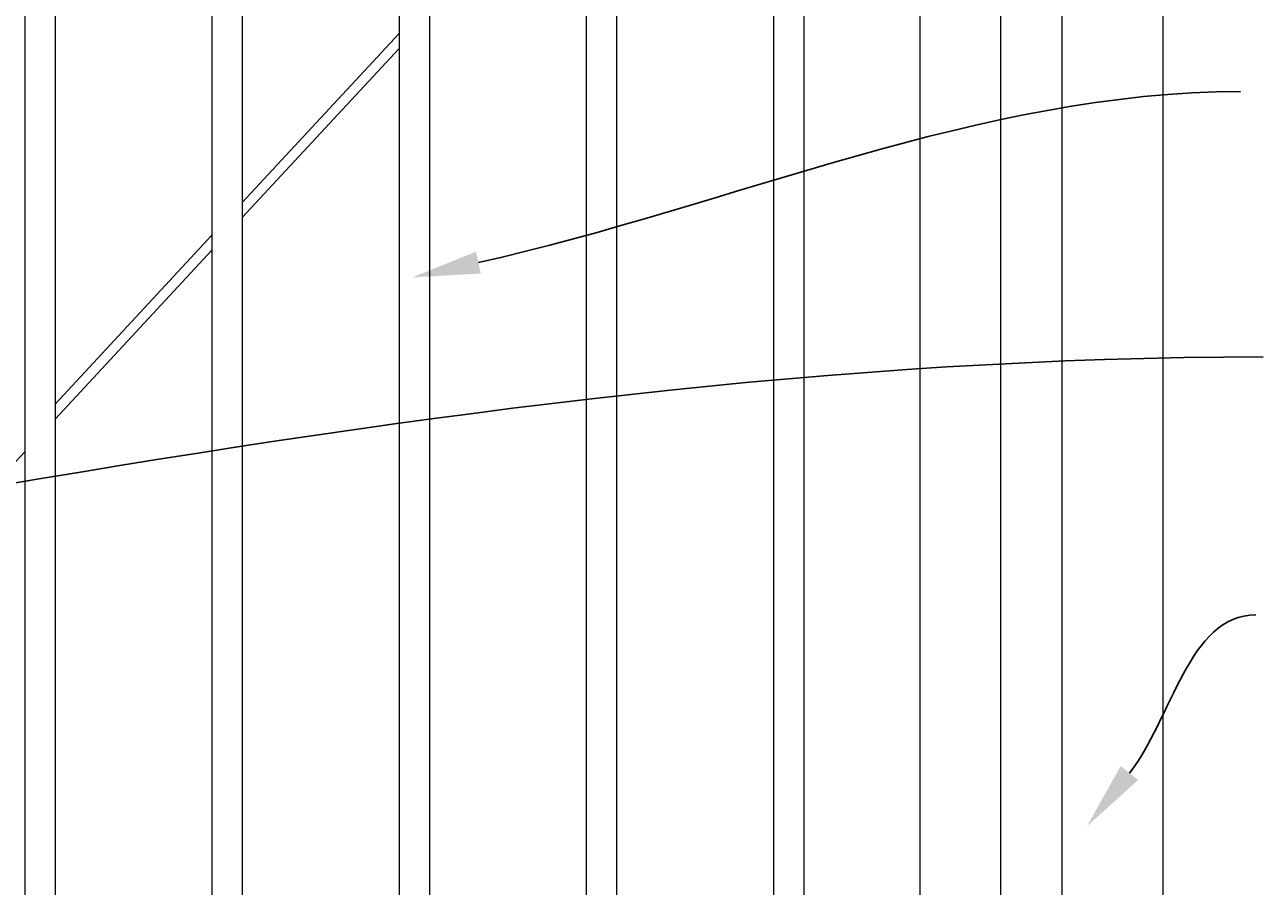
# Model space of a CAD drawing. Extents: x 5343 to 5586, y 525 to 705.
# Drawn here: x 5472 to 5503, y 639 to 660 of the extents above; entities that cross this region are included whole.
import ezdxf
from ezdxf import colors
from ezdxf.entities.mleader import LeaderData, LeaderLine
from ezdxf.math import Vec2, Vec3

# ---------------------------------------------------------------- set-up
doc = ezdxf.new("R2010")
doc.units = 0
doc.header["$LTSCALE"] = 10
doc.header["$MEASUREMENT"] = 0
for name, color, linetype, lineweight in [('3', 6, 'CONTINUOUS', 20), ('4', 80, 'CONTINUOUS', 15), ('5', 50, 'CONTINUOUS', 9)]:
    doc.layers.add(name, color=color, linetype=linetype, lineweight=lineweight)
doc.styles.get("Standard").update_dxf_attribs({"font": 'txt.shx', "height": 0.09375})

msp = doc.modelspace()

# ---------------------------------------------------------------- linework, layer by layer
at = {"layer": '3'}
for p, q in [((5497.55525, 682.03267), (5497.55525, 601.79801)), ((5500.05525, 682.03267), (5500.05525, 600.79801)), ((5494.05525, 611.03267), (5494.05525, 681.53267)), ((5496.05525, 611.03267), (5496.05525, 681.53267))]:
    msp.add_line(p, q, dxfattribs=at)
at = {"layer": '4'}
for p, q in [((5471.93025, 673.49448), (5471.93025, 616.57086)), ((5472.68025, 673.49448), (5472.68025, 616.57086)), ((5476.55525, 673.49448), (5476.55525, 616.57086)), ((5477.30525, 673.49448), (5477.30525, 616.57086)), ((5481.18025, 673.49448), (5481.18025, 616.57086)), ((5481.93025, 673.49448), (5481.93025, 616.57086)), ((5485.80525, 673.49448), (5485.80525, 616.57086)), ((5486.55525, 673.49448), (5486.55525, 616.57086)), ((5490.43025, 673.49448), (5490.43025, 616.57086)), ((5491.18025, 673.49448), (5491.18025, 616.57086))]:
    msp.add_line(p, q, dxfattribs=at)
at = {"layer": '5'}
for p, q in [((5481.18025, 659.75438), (5477.30525, 655.57734)), ((5481.18025, 659.38682), (5477.30525, 655.20978)), ((5476.55525, 654.76889), (5472.68025, 650.59185)), ((5476.55525, 654.40132), (5472.68025, 650.22429)), ((5471.93025, 649.41583), (5468.05525, 645.2388))]:
    msp.add_line(p, q, dxfattribs=at)

# ---------------------------------------------------------------- leaders
ml = msp.add_multileader_mtext('Standard', dxfattribs=at)
ml.set_content('')
ml.set_leader_properties()
ml.build(insert=Vec2(0, 0))
ml.multileader.update_dxf_attribs({"leader_type": 2, "text_right_attachment_type": 6, "dogleg_length": 0.4032, "arrow_head_size": 1.68})
ctx = ml.context
ctx.base_point, ctx.char_height, ctx.arrow_head_size, ctx.landing_gap_size, ctx.plane_origin = Vec3(5501.97762, 658.32006), 0.09375, 1.68, 0.09, Vec3(5501.93442, 658.32006)
ctx.right_attachment = 6
notes = []
notes.append((ctx, [(0, (1, 1, 0), (5501.57442, 658.32006), (1, 0), 0.4032, [(0, [(5481.50132, 653.72454)], 0, [])])]))
ctx.mtext, ml.multileader.dxf.content_type = None, 0
ml = msp.add_multileader_mtext('Standard', dxfattribs=at)
ml.set_content('')
ml.set_leader_properties()
ml.build(insert=Vec2(0, 0))
ml.multileader.update_dxf_attribs({"leader_type": 2, "text_right_attachment_type": 6, "dogleg_length": 0.4032, "arrow_head_size": 1.68})
ctx = ml.context
ctx.base_point, ctx.char_height, ctx.arrow_head_size, ctx.landing_gap_size, ctx.plane_origin = Vec3(5502.53573, 651.75906), 0.09375, 1.68, 0.09, Vec3(5502.49253, 651.75906)
ctx.right_attachment = 6
notes.append((ctx, [(0, (1, 1, 0), (5502.13253, 651.75906), (1, 0), 0.4032, [(0, [(5438.67518, 643.06894)], 0, [])])]))
ctx.mtext, ml.multileader.dxf.content_type = None, 0
ml = msp.add_multileader_mtext('Standard', dxfattribs=at)
ml.set_content('')
ml.set_leader_properties()
ml.build(insert=Vec2(0, 0))
ml.multileader.update_dxf_attribs({"leader_type": 2, "text_right_attachment_type": 6, "dogleg_length": 0.4032, "arrow_head_size": 1.68})
ctx = ml.context
ctx.base_point, ctx.char_height, ctx.arrow_head_size, ctx.landing_gap_size, ctx.plane_origin = Vec3(5502.35516, 645.38144), 0.09375, 1.68, 0.09, Vec3(5502.31196, 645.38144)
ctx.right_attachment = 6
notes.append((ctx, [(0, (1, 1, 0), (5501.95196, 645.38144), (1, 0), 0.4032, [(0, [(5498.1805, 640.15418)], 0, [])])]))
ctx.mtext, ml.multileader.dxf.content_type = None, 0
for ctx, leaders in notes:
    for number, flags, end, landing, length, lines in leaders:
        leader = LeaderData()
        leader.index, (leader.has_last_leader_line, leader.has_dogleg_vector, leader.attachment_direction) = number, flags
        leader.last_leader_point, leader.dogleg_vector, leader.dogleg_length = Vec3(end), Vec3(landing), length
        for number, points, colour, breaks in lines:
            line = LeaderLine()
            line.index, line.vertices, line.color, line.breaks = number, Vec3.list(points), colors.encode_raw_color(colour), breaks
            leader.lines.append(line)
        ctx.leaders.append(leader)

doc.saveas('drawing.dxf')
